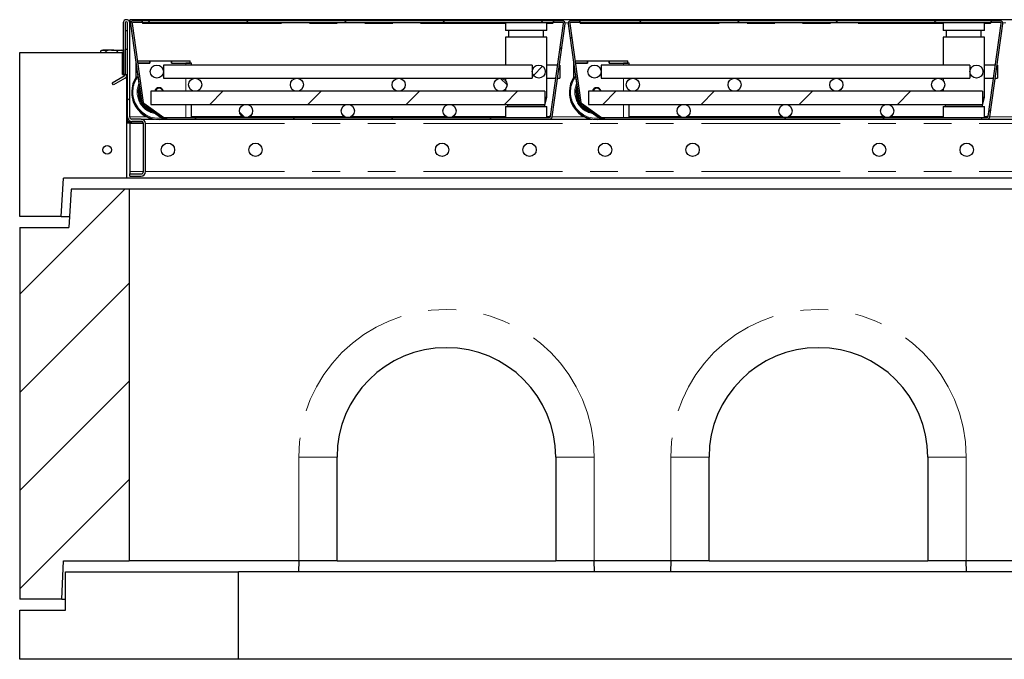
# Model space of a CAD drawing. Units: millimetres. Extents: x 52 to 344, y 27 to 265.
# Drawn here: x 69 to 114, y 134 to 163 of the extents above; entities that cross this region are included whole.
import ezdxf

# ---------------------------------------------------------------- set-up
doc = ezdxf.new("R2010")
doc.units = ezdxf.units.MM
doc.linetypes.add('PHANTOM', pattern=[12.7, 6.35, -1.27, 1.27, -1.27, 1.27, -1.27])
pattern_1 = [(45, (0, 0), (-13.4704, 13.4704), []), (45, (4.49, 0), (-13.4704, 13.4704), []), (45, (8.98, 0), (-13.4704, 13.4704), []), (45, (13.47, 0), (-13.4704, 13.4704), [])]

msp = doc.modelspace()

# ---------------------------------------------------------------- hatches: boundary and pattern name
at = {"linetype": 'Continuous', "lineweight": 18}
h = msp.add_hatch(dxfattribs=at)
h.set_pattern_fill('ANSI31', angle=90, style=0)
edge = h.paths.add_edge_path(flags=0)
edge.add_line((74.217, 160.272), (74.217, 162.622))
edge.add_arc((74.267, 162.622), 0.05, 0, 180, ccw=False)
edge.add_line((74.317, 162.622), (74.317, 158.322))
edge.add_arc((74.517, 158.322), 0.2, 180, 270)
edge.add_line((74.517, 158.122), (74.942, 158.122))
edge.add_arc((74.942, 158.022), 0.1, 0, 90, ccw=False)
edge.add_line((75.042, 158.022), (75.042, 155.822))
edge.add_arc((74.942, 155.822), 0.1, 270, 360, ccw=False)
edge.add_line((74.942, 155.722), (74.417, 155.722))
edge.add_line((74.417, 155.722), (74.417, 155.622))
edge.add_line((74.417, 155.622), (74.942, 155.622))
edge.add_arc((74.942, 155.822), 0.2, 270, 360)
edge.add_line((75.142, 155.822), (75.142, 158.022))
edge.add_arc((74.942, 158.022), 0.2, 0, 90)
edge.add_line((74.942, 158.222), (74.517, 158.222))
edge.add_arc((74.517, 158.322), 0.1, 180, 270, ccw=False)
edge.add_line((74.417, 158.322), (74.417, 162.622))
edge.add_arc((74.267, 162.622), 0.15, 0, 180)
edge.add_line((74.117, 162.622), (74.117, 160.272))
edge.add_line((74.117, 160.272), (74.217, 160.272))
h = msp.add_hatch(dxfattribs=at)
h.set_pattern_fill('DIN 201 Stahl und Stahlguss', style=0, pattern_type=2)
h.set_pattern_definition(pattern_1)
edge = h.paths.add_edge_path(flags=0)
edge.add_line((94.192, 162.722), (93.785, 162.722))
edge.add_line((93.785, 162.722), (93.785, 162.647))
edge.add_line((93.785, 162.647), (94.192, 162.647))
edge.add_arc((94.192, 162.597), 0.05, -8, 90, ccw=False)
edge.add_line((94.241, 162.59), (93.644, 158.34))
edge.add_arc((93.594, 158.347), 0.05, 270, 352, ccw=False)
edge.add_line((93.594, 158.297), (76.008, 158.297))
edge.add_arc((76.008, 158.347), 0.05, 235, 270, ccw=False)
edge.add_line((75.98, 158.306), (75.057, 158.952))
edge.add_arc((75.086, 158.993), 0.05, 188, 235, ccw=False)
edge.add_line((75.036, 158.986), (74.53, 162.59))
edge.add_arc((74.579, 162.597), 0.05, 90, 188, ccw=False)
edge.add_line((74.579, 162.647), (74.985, 162.647))
edge.add_line((74.985, 162.647), (74.985, 162.722))
edge.add_line((74.985, 162.722), (74.579, 162.722))
edge.add_arc((74.579, 162.597), 0.125, 90, 188)
edge.add_line((74.455, 162.579), (74.962, 158.975))
edge.add_arc((75.086, 158.993), 0.125, 188, 235)
edge.add_line((75.014, 158.89), (75.937, 158.244))
edge.add_arc((76.008, 158.347), 0.125, 235, 270)
edge.add_line((76.008, 158.222), (93.594, 158.222))
edge.add_arc((93.594, 158.347), 0.125, 270, 352)
edge.add_line((93.718, 158.329), (94.315, 162.579))
edge.add_arc((94.192, 162.597), 0.125, 352, 450)
h = msp.add_hatch(dxfattribs=at)
h.set_pattern_fill('ANSI31', angle=90, style=0)
h.paths.add_polyline_path([(93.785, 162.622), (93.785, 162.722), (74.985, 162.722), (74.985, 162.622)], flags=0)
h = msp.add_hatch(dxfattribs=at)
h.set_pattern_fill('DIN 201 Stahl und Stahlguss', style=0, pattern_type=2)
h.set_pattern_definition(pattern_1)
edge = h.paths.add_edge_path(flags=0)
edge.add_line((114.192, 162.722), (113.785, 162.722))
edge.add_line((113.785, 162.722), (113.785, 162.647))
edge.add_line((113.785, 162.647), (114.192, 162.647))
edge.add_arc((114.192, 162.597), 0.05, -8, 90, ccw=False)
edge.add_line((114.241, 162.59), (113.644, 158.34))
edge.add_arc((113.594, 158.347), 0.05, 270, 352, ccw=False)
edge.add_line((113.594, 158.297), (96.008, 158.297))
edge.add_arc((96.008, 158.347), 0.05, 235, 270, ccw=False)
edge.add_line((95.98, 158.306), (95.057, 158.952))
edge.add_arc((95.086, 158.993), 0.05, 188, 235, ccw=False)
edge.add_line((95.036, 158.986), (94.53, 162.59))
edge.add_arc((94.579, 162.597), 0.05, 90, 188, ccw=False)
edge.add_line((94.579, 162.647), (94.985, 162.647))
edge.add_line((94.985, 162.647), (94.985, 162.722))
edge.add_line((94.985, 162.722), (94.579, 162.722))
edge.add_arc((94.579, 162.597), 0.125, 90, 188)
edge.add_line((94.455, 162.579), (94.962, 158.975))
edge.add_arc((95.086, 158.993), 0.125, 188, 235)
edge.add_line((95.014, 158.89), (95.937, 158.244))
edge.add_arc((96.008, 158.347), 0.125, 235, 270)
edge.add_line((96.008, 158.222), (113.594, 158.222))
edge.add_arc((113.594, 158.347), 0.125, 270, 352)
edge.add_line((113.718, 158.329), (114.315, 162.579))
edge.add_arc((114.192, 162.597), 0.125, 352, 450)
h = msp.add_hatch(dxfattribs=at)
h.set_pattern_fill('ANSI31', angle=90, style=0)
h.paths.add_polyline_path([(113.785, 162.622), (113.785, 162.722), (94.985, 162.722), (94.985, 162.622)], flags=0)
h = msp.add_hatch(dxfattribs=at)
h.set_pattern_fill('ANSI34', style=0)
h.paths.add_polyline_path([(71.398, 155.522), (74.292, 155.522), (74.292, 160.272), (74.092, 160.272), (74.092, 161.272), (69.392, 161.272), (69.392, 153.772), (71.292, 153.772)], flags=0)
h = msp.add_hatch(dxfattribs=at)
h.set_pattern_fill('DIN 201 Stahl und Stahlguss', style=0, pattern_type=2)
h.set_pattern_definition(pattern_1)
edge = h.paths.add_edge_path(flags=0)
edge.add_line((73.624, 159.872), (73.674, 159.785))
edge.add_line((73.674, 159.785), (74.217, 160.098))
edge.add_arc((74.117, 160.272), 0.2, 300, 360)
edge.add_line((74.317, 160.272), (74.317, 161.406))
edge.add_line((74.317, 161.406), (74.217, 161.406))
edge.add_line((74.217, 161.406), (74.217, 160.272))
edge.add_arc((74.117, 160.272), 0.1, 300, 360, ccw=False)
edge.add_line((74.167, 160.185), (73.624, 159.872))
h = msp.add_hatch(dxfattribs=at)
h.set_pattern_fill('ANSI31', style=0)
edge = h.paths.add_edge_path(flags=0)
edge.add_arc((75.66, 160.397), 0.3, 0, 360)
h = msp.add_hatch(dxfattribs=at)
h.set_pattern_fill('ANSI31', style=0)
edge = h.paths.add_edge_path(flags=0)
edge.add_arc((93.11, 160.397), 0.3, 0, 360)
h = msp.add_hatch(dxfattribs=at)
h.set_pattern_fill('ANSI31', style=0)
edge = h.paths.add_edge_path(flags=0)
edge.add_arc((95.66, 160.397), 0.3, 0, 360)
h = msp.add_hatch(dxfattribs=at)
h.set_pattern_fill('ANSI31', style=0)
edge = h.paths.add_edge_path(flags=0)
edge.add_arc((113.11, 160.397), 0.3, 0, 360)
h = msp.add_hatch(dxfattribs=at)
h.set_pattern_fill('ANSI31', angle=90, style=0)
edge = h.paths.add_edge_path(flags=0)
edge.add_arc((77.41, 159.797), 0.3, 0, 360)
h = msp.add_hatch(dxfattribs=at)
h.set_pattern_fill('ANSI31', angle=90, style=0)
edge = h.paths.add_edge_path(flags=0)
edge.add_arc((82.06, 159.797), 0.3, 0, 360)
h = msp.add_hatch(dxfattribs=at)
h.set_pattern_fill('ANSI31', style=0)
edge = h.paths.add_edge_path(flags=0)
edge.add_arc((82.06, 159.797), 0.3, 0, 360)
h = msp.add_hatch(dxfattribs=at)
h.set_pattern_fill('ANSI31', angle=90, style=0)
edge = h.paths.add_edge_path(flags=0)
edge.add_arc((86.71, 159.797), 0.3, 0, 360)
h = msp.add_hatch(dxfattribs=at)
h.set_pattern_fill('ANSI31', style=0)
edge = h.paths.add_edge_path(flags=0)
edge.add_arc((86.71, 159.797), 0.3, 0, 360)
h = msp.add_hatch(dxfattribs=at)
h.set_pattern_fill('ANSI31', angle=90, style=0)
edge = h.paths.add_edge_path(flags=0)
edge.add_arc((91.36, 159.797), 0.3, 0, 360)
h = msp.add_hatch(dxfattribs=at)
h.set_pattern_fill('ANSI31', angle=90, style=0)
edge = h.paths.add_edge_path(flags=0)
edge.add_arc((97.41, 159.797), 0.3, 0, 360)
h = msp.add_hatch(dxfattribs=at)
h.set_pattern_fill('ANSI31', angle=90, style=0)
edge = h.paths.add_edge_path(flags=0)
edge.add_arc((102.06, 159.797), 0.3, 0, 360)
h = msp.add_hatch(dxfattribs=at)
h.set_pattern_fill('ANSI31', style=0)
edge = h.paths.add_edge_path(flags=0)
edge.add_arc((102.06, 159.797), 0.3, 0, 360)
h = msp.add_hatch(dxfattribs=at)
h.set_pattern_fill('ANSI31', angle=90, style=0)
edge = h.paths.add_edge_path(flags=0)
edge.add_arc((106.71, 159.797), 0.3, 0, 360)
h = msp.add_hatch(dxfattribs=at)
h.set_pattern_fill('ANSI31', style=0)
edge = h.paths.add_edge_path(flags=0)
edge.add_arc((106.71, 159.797), 0.3, 0, 360)
h = msp.add_hatch(dxfattribs=at)
h.set_pattern_fill('ANSI31', angle=90, style=0)
edge = h.paths.add_edge_path(flags=0)
edge.add_arc((111.36, 159.797), 0.3, 0, 360)
h = msp.add_hatch(dxfattribs=at)
h.set_pattern_fill('ANSI31', style=0)
h.paths.add_polyline_path([(93.385, 158.897), (93.385, 159.497), (75.385, 159.497), (75.385, 158.897)], flags=0)
h = msp.add_hatch(dxfattribs=at)
h.set_pattern_fill('ANSI31', style=0)
h.paths.add_polyline_path([(113.385, 158.897), (113.385, 159.497), (95.385, 159.497), (95.385, 158.897)], flags=0)
h = msp.add_hatch(dxfattribs=at)
h.set_pattern_fill('ANSI31', angle=90, style=0)
edge = h.paths.add_edge_path(flags=0)
edge.add_arc((79.735, 158.597), 0.3, 0, 360)
h = msp.add_hatch(dxfattribs=at)
h.set_pattern_fill('ANSI31', angle=90, style=0)
edge = h.paths.add_edge_path(flags=0)
edge.add_arc((84.385, 158.597), 0.3, 0, 360)
h = msp.add_hatch(dxfattribs=at)
h.set_pattern_fill('ANSI31', angle=90, style=0)
edge = h.paths.add_edge_path(flags=0)
edge.add_arc((89.035, 158.597), 0.3, 0, 360)
h = msp.add_hatch(dxfattribs=at)
h.set_pattern_fill('ANSI31', angle=90, style=0)
edge = h.paths.add_edge_path(flags=0)
edge.add_arc((99.735, 158.597), 0.3, 0, 360)
h = msp.add_hatch(dxfattribs=at)
h.set_pattern_fill('ANSI31', angle=90, style=0)
edge = h.paths.add_edge_path(flags=0)
edge.add_arc((104.385, 158.597), 0.3, 0, 360)
h = msp.add_hatch(dxfattribs=at)
h.set_pattern_fill('ANSI31', angle=90, style=0)
edge = h.paths.add_edge_path(flags=0)
edge.add_arc((109.035, 158.597), 0.3, 0, 360)
h = msp.add_hatch(dxfattribs=at)
h.set_pattern_fill('ANSI31', angle=90, style=0)
edge = h.paths.add_edge_path(flags=0)
edge.add_arc((73.392, 156.822), 0.2, 0, 360)
h = msp.add_hatch(dxfattribs=at)
h.set_pattern_fill('ANSI34', style=0)
h.paths.add_polyline_path([(71.317, 136.272), (71.39, 138.022), (74.392, 138.022), (74.392, 155.022), (71.742, 155.022), (71.642, 153.272), (69.392, 153.272), (69.392, 136.272)], flags=0)
h = msp.add_hatch(dxfattribs=at)
h.set_pattern_fill('ANSI34', style=0)
h.paths.add_polyline_path([(69.392, 133.522), (79.392, 133.522), (79.392, 137.522), (71.492, 137.522), (71.492, 135.772), (69.392, 135.772)], flags=0)

# ---------------------------------------------------------------- linework, layer by layer
at = {"color": 7, "linetype": 'Continuous', "lineweight": 25}
for p, q in [((74.117, 162.622), (74.117, 160.272)), ((74.217, 162.622), (74.217, 160.272)), ((74.317, 158.322), (74.317, 162.622)), ((154.367, 162.772), (74.417, 162.772)), ((74.417, 162.772), (74.417, 162.622)), ((74.417, 158.322), (74.417, 162.622)), ((74.455, 162.579), (74.962, 158.975)), ((74.53, 162.59), (75.036, 158.986)), ((74.985, 162.722), (74.579, 162.722)), ((74.985, 162.647), (74.579, 162.647)), ((74.985, 162.722), (74.985, 162.622)), ((93.785, 162.722), (74.985, 162.722)), ((74.985, 162.647), (74.985, 162.722)), ((93.785, 162.622), (74.985, 162.622)), ((75.01, 162.622), (75.01, 162.596)), ((75.205, 162.728), (75.205, 162.722)), ((75.34, 162.722), (75.34, 162.728)), ((75.459, 162.728), (75.459, 162.722)), ((75.573, 162.722), (75.573, 162.728)), ((75.694, 162.728), (75.694, 162.722)), ((75.7, 162.728), (75.7, 162.722)), ((75.723, 162.728), (75.723, 162.722)), ((75.922, 162.722), (75.922, 162.728)), ((76.283, 162.728), (76.283, 162.722)), ((91.585, 162.622), (91.585, 162.272)), ((93.485, 162.272), (93.485, 162.622)), ((93.644, 158.34), (94.241, 162.59)), ((93.718, 158.329), (94.315, 162.579)), ((93.76, 162.596), (93.76, 162.622)), ((93.785, 162.622), (93.785, 162.722)), ((93.785, 162.722), (93.785, 162.647)), ((94.192, 162.722), (93.785, 162.722)), ((94.192, 162.647), (93.785, 162.647)), ((94.455, 162.579), (94.962, 158.975)), ((94.53, 162.59), (95.036, 158.986)), ((94.985, 162.722), (94.579, 162.722)), ((94.985, 162.647), (94.579, 162.647)), ((94.985, 162.722), (94.985, 162.622)), ((113.785, 162.722), (94.985, 162.722)), ((94.985, 162.647), (94.985, 162.722)), ((113.785, 162.622), (94.985, 162.622)), ((95.01, 162.622), (95.01, 162.596)), ((95.205, 162.728), (95.205, 162.722)), ((95.34, 162.722), (95.34, 162.728)), ((95.459, 162.728), (95.459, 162.722)), ((95.573, 162.722), (95.573, 162.728)), ((95.694, 162.728), (95.694, 162.722)), ((95.7, 162.728), (95.7, 162.722)), ((95.723, 162.728), (95.723, 162.722)), ((95.922, 162.722), (95.922, 162.728)), ((96.283, 162.728), (96.283, 162.722)), ((111.585, 162.622), (111.585, 162.272)), ((113.485, 162.272), (113.485, 162.622)), ((113.644, 158.34), (114.241, 162.59)), ((113.718, 158.329), (114.315, 162.579)), ((113.76, 162.596), (113.76, 162.622)), ((113.785, 162.622), (113.785, 162.722)), ((113.785, 162.722), (113.785, 162.647)), ((114.192, 162.722), (113.785, 162.722)), ((114.192, 162.647), (113.785, 162.647)), ((74.217, 162.272), (74.317, 162.272)), ((93.485, 162.272), (91.585, 162.272)), ((91.735, 162.272), (91.735, 161.972)), ((93.335, 161.972), (93.335, 162.272)), ((113.485, 162.272), (111.585, 162.272)), ((111.735, 162.272), (111.735, 161.972)), ((113.335, 161.972), (113.335, 162.272)), ((91.585, 161.972), (91.585, 160.697)), ((93.485, 161.972), (91.585, 161.972)), ((93.485, 159.222), (93.485, 161.972)), ((111.585, 161.972), (111.585, 160.697)), ((113.485, 161.972), (111.585, 161.972)), ((113.485, 159.222), (113.485, 161.972)), ((69.392, 153.772), (69.392, 161.272)), ((69.392, 161.272), (74.092, 161.272)), ((73.09, 161.341), (73.09, 161.272)), ((73.159, 161.382), (73.101, 161.348)), ((73.159, 161.382), (73.211, 161.382)), ((73.591, 161.382), (73.211, 161.382)), ((73.332, 161.341), (73.332, 161.272)), ((73.591, 161.382), (73.99, 161.382)), ((73.851, 161.341), (73.851, 161.272)), ((73.99, 161.382), (74.059, 161.382)), ((74.117, 161.349), (74.059, 161.382)), ((74.092, 160.272), (74.092, 161.272)), ((74.092, 161.272), (74.117, 161.272)), ((74.217, 160.272), (74.217, 161.406)), ((74.317, 161.406), (74.217, 161.406)), ((74.317, 160.272), (74.317, 161.406)), ((74.72, 160.697), (74.698, 160.697)), ((74.698, 160.697), (74.698, 160.117)), ((74.71, 160.763), (74.71, 160.765)), ((74.72, 160.697), (74.71, 160.763)), ((74.769, 160.888), (75.335, 160.888)), ((74.783, 160.788), (75.335, 160.788)), ((75.34, 160.788), (74.783, 160.788)), ((75.335, 160.788), (75.335, 160.888)), ((75.335, 160.885), (75.34, 160.885)), ((75.34, 160.888), (75.34, 160.788)), ((75.34, 160.888), (76.33, 160.888)), ((92.81, 160.697), (75.96, 160.697)), ((75.96, 160.697), (75.96, 160.097)), ((76.33, 160.888), (76.33, 160.788)), ((76.33, 160.885), (76.335, 160.885)), ((76.33, 160.788), (76.985, 160.788)), ((76.335, 160.888), (77.185, 160.888)), ((76.335, 160.788), (76.335, 160.888)), ((76.335, 160.788), (77.185, 160.788)), ((77.185, 160.788), (77.185, 160.888)), ((77.185, 160.788), (77.185, 160.786)), ((77.235, 160.697), (77.235, 160.783)), ((92.81, 160.697), (92.81, 160.097)), ((93.975, 160.697), (93.485, 160.697)), ((94.073, 160.697), (94.051, 160.697)), ((94.073, 160.697), (94.073, 160.097)), ((94.72, 160.697), (94.698, 160.697)), ((94.698, 160.697), (94.698, 160.117)), ((94.71, 160.763), (94.71, 160.765)), ((94.72, 160.697), (94.71, 160.763)), ((94.769, 160.888), (95.335, 160.888)), ((94.783, 160.788), (95.335, 160.788)), ((95.34, 160.788), (94.783, 160.788)), ((95.335, 160.788), (95.335, 160.888)), ((95.335, 160.885), (95.34, 160.885)), ((95.34, 160.888), (95.34, 160.788)), ((95.34, 160.888), (96.33, 160.888)), ((112.81, 160.697), (95.96, 160.697)), ((95.96, 160.697), (95.96, 160.097)), ((96.33, 160.888), (96.33, 160.788)), ((96.33, 160.885), (96.335, 160.885)), ((96.33, 160.788), (96.985, 160.788)), ((96.335, 160.888), (97.185, 160.888)), ((96.335, 160.788), (96.335, 160.888)), ((96.335, 160.788), (97.185, 160.788)), ((97.185, 160.788), (97.185, 160.888)), ((97.185, 160.788), (97.185, 160.786)), ((97.235, 160.697), (97.235, 160.783)), ((112.81, 160.697), (112.81, 160.097)), ((113.975, 160.697), (113.485, 160.697)), ((114.073, 160.697), (114.051, 160.697)), ((114.073, 160.697), (114.073, 160.097)), ((74.167, 160.185), (73.624, 159.872)), ((74.092, 160.272), (74.292, 160.272)), ((74.217, 160.272), (74.117, 160.272)), ((74.292, 155.522), (74.292, 160.272)), ((74.775, 160.328), (74.952, 159.065)), ((94.775, 160.328), (94.952, 159.065)), ((73.674, 159.785), (73.624, 159.872)), ((74.217, 160.098), (73.674, 159.785)), ((75.96, 160.097), (92.81, 160.097)), ((77.235, 160.04), (77.235, 160.097)), ((91.585, 160.097), (91.585, 159.995)), ((93.485, 160.097), (93.891, 160.097)), ((93.966, 160.097), (94.073, 160.097)), ((95.96, 160.097), (112.81, 160.097)), ((97.235, 160.04), (97.235, 160.097)), ((111.585, 160.097), (111.585, 159.995)), ((113.485, 160.097), (113.891, 160.097)), ((113.966, 160.097), (114.073, 160.097)), ((74.51, 159.459), (74.51, 159.443)), ((93.385, 159.497), (75.385, 159.497)), ((75.385, 159.497), (75.385, 158.897)), ((77.235, 159.497), (77.235, 159.553)), ((91.585, 159.598), (91.585, 159.497)), ((93.385, 159.497), (93.385, 158.897)), ((94.51, 159.459), (94.51, 159.443)), ((95.385, 159.497), (95.385, 158.897)), ((113.385, 159.497), (95.385, 159.497)), ((97.235, 159.497), (97.235, 159.553)), ((111.585, 159.598), (111.585, 159.497)), ((113.385, 159.497), (113.385, 158.897)), ((75.014, 158.89), (75.937, 158.244)), ((75.057, 158.952), (75.98, 158.306)), ((75.077, 158.861), (75.841, 158.326)), ((75.385, 158.897), (93.385, 158.897)), ((77.235, 158.297), (77.235, 158.897)), ((91.678, 158.897), (91.685, 158.872)), ((91.685, 158.872), (91.685, 158.797)), ((91.685, 158.872), (93.385, 158.872)), ((93.385, 158.872), (93.485, 159.222)), ((93.385, 159.222), (93.485, 159.222)), ((93.385, 158.797), (93.385, 158.872)), ((95.014, 158.89), (95.937, 158.244)), ((95.057, 158.952), (95.98, 158.306)), ((95.077, 158.861), (95.841, 158.326)), ((95.385, 158.897), (113.385, 158.897)), ((97.235, 158.297), (97.235, 158.897)), ((111.678, 158.897), (111.685, 158.872)), ((111.685, 158.872), (111.685, 158.797)), ((111.685, 158.872), (113.385, 158.872)), ((113.385, 158.872), (113.485, 159.222)), ((113.385, 159.222), (113.485, 159.222)), ((113.385, 158.797), (113.385, 158.872)), ((74.292, 158.472), (74.317, 158.472)), ((91.585, 158.797), (91.585, 158.297)), ((91.585, 158.797), (93.485, 158.797)), ((93.485, 158.297), (93.485, 158.797)), ((111.585, 158.797), (111.585, 158.297)), ((111.585, 158.797), (113.485, 158.797)), ((113.485, 158.297), (113.485, 158.797)), ((74.317, 158.372), (74.292, 158.372)), ((74.317, 158.147), (74.292, 158.147)), ((74.292, 158.122), (74.517, 158.122)), ((74.292, 158.047), (75.038, 158.047)), ((74.317, 158.122), (74.317, 158.322)), ((74.417, 158.122), (74.417, 158.148)), ((74.417, 158.047), (74.417, 158.022)), ((74.417, 158.022), (74.417, 155.822)), ((74.942, 158.222), (74.517, 158.222)), ((74.942, 158.122), (74.517, 158.122)), ((74.942, 158.222), (75.549, 158.222)), ((75.042, 155.822), (75.042, 158.022)), ((75.142, 155.822), (75.142, 158.022)), ((76.008, 158.297), (93.594, 158.297)), ((76.008, 158.222), (93.594, 158.222)), ((93.587, 158.353), (93.646, 158.353)), ((93.587, 158.346), (93.587, 158.353)), ((93.587, 158.352), (93.645, 158.352)), ((93.587, 158.346), (93.587, 158.297)), ((93.594, 158.222), (95.549, 158.222)), ((96.008, 158.297), (113.594, 158.297)), ((96.008, 158.222), (113.594, 158.222)), ((113.587, 158.353), (113.646, 158.353)), ((113.587, 158.346), (113.587, 158.353)), ((113.587, 158.352), (113.645, 158.352)), ((113.587, 158.346), (113.587, 158.297)), ((113.594, 158.222), (115.549, 158.222)), ((74.417, 155.822), (74.417, 155.722)), ((74.417, 155.622), (74.417, 155.722)), ((74.417, 155.722), (74.942, 155.722)), ((71.292, 153.772), (71.398, 155.522)), ((74.292, 155.522), (71.398, 155.522)), ((154.492, 155.522), (74.292, 155.522)), ((74.417, 155.622), (74.942, 155.622)), ((71.742, 155.022), (71.642, 153.272)), ((74.392, 155.022), (71.742, 155.022)), ((74.392, 155.022), (74.392, 138.022)), ((154.392, 155.022), (74.392, 155.022)), ((71.292, 153.772), (69.392, 153.772)), ((71.292, 153.772), (71.67, 153.772)), ((69.392, 153.272), (69.392, 136.272)), ((69.392, 153.272), (71.642, 153.272)), ((83.892, 138.022), (83.892, 142.772)), ((93.892, 142.772), (93.892, 138.022)), ((100.892, 138.022), (100.892, 142.772)), ((110.892, 142.772), (110.892, 138.022)), ((71.317, 136.272), (71.39, 138.022)), ((71.39, 138.022), (74.392, 138.022)), ((82.142, 138.022), (74.392, 138.022)), ((82.14, 138.022), (82.127, 137.522)), ((83.892, 138.022), (82.142, 138.022)), ((83.892, 138.022), (93.892, 138.022)), ((95.642, 138.022), (93.892, 138.022)), ((99.142, 138.022), (95.642, 138.022)), ((95.656, 137.522), (95.643, 138.022)), ((99.14, 138.022), (99.127, 137.522)), ((100.892, 138.022), (99.142, 138.022)), ((100.892, 138.022), (110.892, 138.022)), ((112.642, 138.022), (110.892, 138.022)), ((116.142, 138.022), (112.642, 138.022)), ((112.656, 137.522), (112.643, 138.022)), ((71.492, 135.772), (71.492, 137.522)), ((71.492, 137.522), (79.392, 137.522)), ((79.392, 133.522), (79.392, 137.522)), ((149.392, 137.522), (79.392, 137.522)), ((71.317, 136.272), (69.392, 136.272)), ((71.317, 136.272), (71.492, 136.272)), ((69.392, 133.522), (69.392, 135.772)), ((69.392, 135.772), (71.492, 135.772)), ((79.392, 133.522), (69.392, 133.522)), ((149.392, 133.522), (79.392, 133.522))]:
    msp.add_line(p, q, dxfattribs=at)
at = {"color": 8, "linetype": 'PHANTOM', "lineweight": 18}
for p, q in [((74.417, 162.622), (74.457, 162.622)), ((75.01, 162.596), (91.585, 162.596)), ((93.485, 162.596), (93.76, 162.596)), ((94.314, 162.622), (94.457, 162.622)), ((95.01, 162.596), (111.585, 162.596)), ((113.485, 162.596), (113.76, 162.596)), ((114.314, 162.622), (114.457, 162.622)), ((76.985, 160.697), (76.985, 160.788)), ((96.985, 160.697), (96.985, 160.788)), ((76.985, 159.497), (76.985, 160.097)), ((96.985, 159.497), (96.985, 160.097)), ((74.952, 159.065), (74.952, 159.067)), ((75.077, 158.863), (75.077, 158.861)), ((76.985, 158.297), (76.985, 158.897)), ((94.952, 159.065), (94.952, 159.067)), ((95.077, 158.863), (95.077, 158.861)), ((96.985, 158.297), (96.985, 158.897)), ((74.417, 158.322), (75.208, 158.322)), ((74.417, 158.022), (75.042, 158.022)), ((75.142, 158.022), (153.642, 158.022)), ((75.841, 158.326), (75.841, 158.329)), ((77.235, 158.346), (79.571, 158.346)), ((79.9, 158.346), (84.221, 158.346)), ((84.55, 158.346), (88.871, 158.346)), ((89.2, 158.346), (91.585, 158.346)), ((93.485, 158.346), (93.587, 158.346)), ((93.587, 158.322), (93.638, 158.322)), ((93.717, 158.322), (95.208, 158.322)), ((95.841, 158.326), (95.841, 158.329)), ((97.235, 158.346), (99.571, 158.346)), ((99.9, 158.346), (104.221, 158.346)), ((104.55, 158.346), (108.871, 158.346)), ((109.2, 158.346), (111.585, 158.346)), ((113.485, 158.346), (113.587, 158.346)), ((113.587, 158.322), (113.638, 158.322)), ((113.717, 158.322), (115.208, 158.322)), ((74.417, 155.822), (75.042, 155.822)), ((75.142, 155.822), (153.642, 155.822)), ((83.892, 142.772), (82.142, 142.772)), ((82.142, 138.022), (82.142, 142.772)), ((93.892, 142.772), (95.642, 142.772)), ((95.642, 142.772), (95.642, 138.022)), ((99.142, 142.772), (100.892, 142.772)), ((99.142, 138.022), (99.142, 142.772)), ((112.642, 142.772), (110.892, 142.772)), ((112.642, 142.772), (112.642, 138.022))]:
    msp.add_line(p, q, dxfattribs=at)
at = {"color": 7, "linetype": 'Continuous', "lineweight": 25}
for centre, radius in [((75.66, 160.397), 0.3), ((93.11, 160.397), 0.3), ((95.66, 160.397), 0.3), ((113.11, 160.397), 0.3), ((77.41, 159.797), 0.3), ((82.06, 159.797), 0.3), ((86.71, 159.797), 0.3), ((91.36, 159.797), 0.3), ((97.41, 159.797), 0.3), ((102.06, 159.797), 0.3), ((106.71, 159.797), 0.3), ((111.36, 159.797), 0.3), ((79.735, 158.597), 0.3), ((84.385, 158.597), 0.3), ((89.035, 158.597), 0.3), ((99.735, 158.597), 0.3), ((104.385, 158.597), 0.3), ((109.035, 158.597), 0.3), ((76.167, 156.822), 0.305), ((80.167, 156.822), 0.305), ((88.692, 156.822), 0.305), ((92.692, 156.822), 0.305), ((96.142, 156.822), 0.305), ((100.142, 156.822), 0.305), ((108.667, 156.822), 0.305), ((112.667, 156.822), 0.305), ((73.392, 156.822), 0.2)]:
    msp.add_circle(centre, radius, dxfattribs=at)
for centre, radius, start, end in [((74.267, 162.622), 0.15, 0, 180), ((74.267, 162.622), 0.05, 0, 180), ((74.579, 162.597), 0.125, 90, 188), ((74.579, 162.597), 0.05, 90, 188), ((94.192, 162.597), 0.125, 352, 90), ((94.192, 162.597), 0.05, 352, 90), ((94.579, 162.597), 0.125, 90, 188), ((94.579, 162.597), 0.05, 90, 188), ((114.192, 162.597), 0.125, 352, 90), ((114.192, 162.597), 0.05, 352, 90), ((77.048, 157.203), 3.585, 87.0017, 90.9986), ((97.048, 157.203), 3.585, 87.0017, 90.9986), ((74.117, 160.272), 0.1, 300, 0), ((74.117, 160.272), 0.2, 300, 0), ((75.76, 159.459), 1.25, 145.3976, 279.7715), ((75.76, 159.459), 0.95, 162.1772, 255.0196), ((75.76, 159.456), 0.95, 162.1236, 179.9999), ((95.76, 159.459), 1.25, 145.3976, 279.7715), ((95.76, 159.459), 0.95, 162.1772, 255.0196), ((95.76, 159.456), 0.95, 162.1236, 179.9999), ((75.76, 159.443), 1.25, 180.0033, 257.7531), ((75.76, 159.463), 0.199, 9.737, 170.263), ((75.76, 159.464), 0.179, 10.5649, 169.4351), ((95.76, 159.443), 1.25, 180.0033, 257.7531), ((95.76, 159.463), 0.199, 9.737, 170.263), ((95.76, 159.464), 0.179, 10.5649, 169.4351), ((75.249, 159.106), 0.3, 188.0023, 235.0054), ((75.086, 158.993), 0.125, 188, 235), ((75.086, 158.993), 0.05, 188, 235), ((95.249, 159.106), 0.3, 188.0023, 235.0054), ((95.086, 158.993), 0.125, 188, 235), ((95.086, 158.993), 0.05, 188, 235), ((74.517, 158.322), 0.2, 180, 270), ((74.517, 158.322), 0.1, 180, 270), ((74.942, 158.022), 0.2, 0, 90), ((74.942, 158.022), 0.1, 0, 90), ((76.128, 158.736), 0.5, 235.0046, 270.0004), ((76.008, 158.347), 0.125, 235, 270), ((76.008, 158.347), 0.05, 235, 270), ((93.594, 158.347), 0.05, 270, 352), ((93.594, 158.347), 0.125, 270, 352), ((96.128, 158.736), 0.5, 235.0046, 270.0004), ((96.008, 158.347), 0.125, 235, 270), ((96.008, 158.347), 0.05, 235, 270), ((113.594, 158.347), 0.05, 270, 352), ((113.594, 158.347), 0.125, 270, 352), ((74.942, 155.822), 0.2, 270, 0), ((74.942, 155.822), 0.1, 270, 0), ((88.892, 142.772), 5, 0, 180), ((105.892, 142.772), 5, 0, 180)]:
    msp.add_arc(centre, radius, start, end, dxfattribs=at)
at = {"color": 8, "linetype": 'PHANTOM', "lineweight": 18}
for centre, radius, start, end in [((75.76, 159.46), 1.2, 143.4566, 276.8153), ((75.76, 159.46), 1, 156.7882, 261.5717), ((95.76, 159.46), 1.2, 143.4566, 276.8153), ((95.76, 159.46), 1, 156.7882, 261.5717), ((75.76, 159.455), 0.9, 170.321, 205.679), ((95.76, 159.455), 0.9, 170.321, 205.679), ((75.76, 159.455), 0.9, 226.8123, 243.1877), ((95.76, 159.455), 0.9, 226.8123, 243.1877), ((88.892, 142.772), 6.75, 0, 180), ((105.892, 142.772), 6.75, 0, 180)]:
    msp.add_arc(centre, radius, start, end, dxfattribs=at)
at = {"color": 7, "linetype": 'Continuous', "lineweight": 25}
for points, knots in [([(73.101, 161.347), (73.117, 161.356), (73.153, 161.376), (73.19, 161.38), (73.211, 161.382)], [0, 0, 0, 0, 0.444364, 1, 1, 1, 1]), ([(73.211, 161.382), (73.214, 161.382), (73.235, 161.381), (73.276, 161.372), (73.313, 161.352), (73.332, 161.341)], [0, 0, 0, 0, 0.07009, 0.530784, 1, 1, 1, 1]), ([(73.591, 161.382), (73.568, 161.381), (73.48, 161.379), (73.394, 161.357), (73.332, 161.341)], [0, 0, 0, 0, 0.268634, 1, 1, 1, 1]), ([(73.851, 161.341), (73.829, 161.348), (73.744, 161.371), (73.657, 161.377), (73.591, 161.382)], [0, 0, 0, 0, 0.257551, 1, 1, 1, 1]), ([(73.851, 161.341), (73.873, 161.353), (73.919, 161.375), (73.966, 161.38), (73.99, 161.382)], [0, 0, 0, 0, 0.495458, 1, 1, 1, 1]), ([(73.99, 161.382), (73.993, 161.382), (74.018, 161.381), (74.061, 161.374), (74.099, 161.355), (74.117, 161.347)], [0, 0, 0, 0, 0.076858, 0.582039, 1, 1, 1, 1])]:
    msp.add_open_spline(points, degree=3, knots=knots, dxfattribs=at)

doc.saveas('drawing.dxf')
